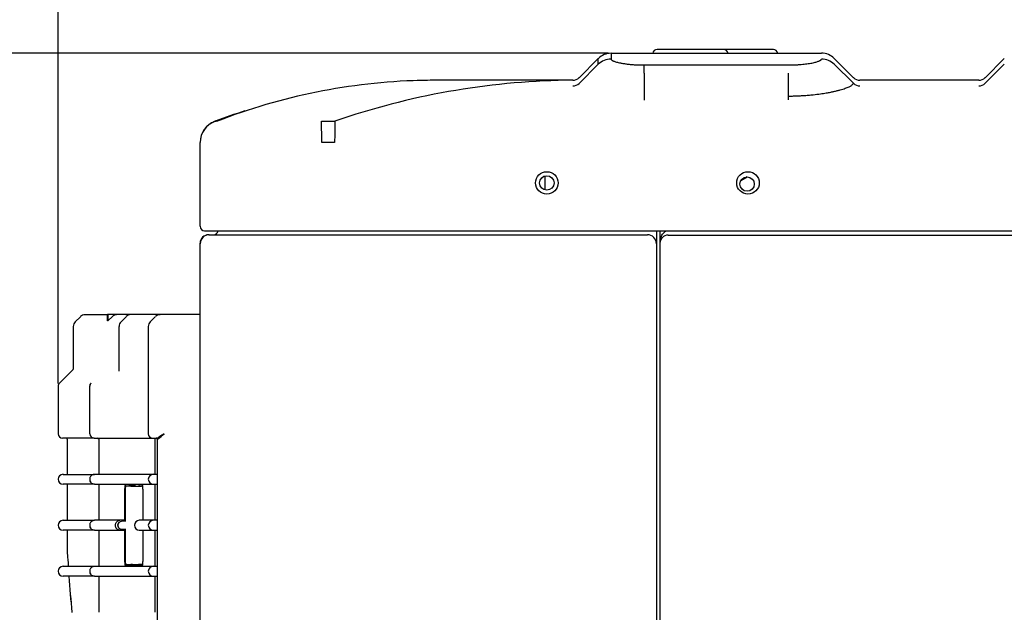
# Model space of a CAD drawing. Units: millimetres. Extents: x -1833 to 5691, y -4244 to 1153.
# Drawn here: x -428 to -209, y -485 to -354 of the extents above; entities that cross this region are included whole.
import ezdxf

# ---------------------------------------------------------------- set-up
doc = ezdxf.new("R2010")
doc.units = ezdxf.units.MM
doc.layers.add('Default', color=7, linetype='Continuous')
doc.layers.add('DV4_Default', color=7, linetype='Continuous')
doc.styles.add('Beschriftung', font='arial.ttf')
doc.styles.get("Standard").update_dxf_attribs({"font": 'arial.ttf'})
doc.dimstyles.new('ISO-25', dxfattribs={"dimtxt": 2.5, "dimasz": 2.5, "dimexe": 1.25, "dimexo": 0.625, "dimtad": 1, "dimtxsty": 'Standard', "dimcen": 2.5, "dimadec": 0, "dimazin": 0, "dimtfac": 1, "dimtmove": 0, "dimatfit": 3, "dimfxl": 1, "dimarcsym": 0})

# ---------------------------------------------------------------- blocks, each defined once
blk = doc.blocks.new('SE3')
at = {"layer": 'DV4_Default', "color": 7, "linetype": 'Continuous'}
for p, q in [((201.155, 193.438), (201.141, 193.438)), ((201.955, 193.438), (201.155, 193.438)), ((202.065, 193.438), (201.955, 193.438)), ((202.69, 193.438), (202.065, 193.438)), ((202.753, 193.438), (202.69, 193.438)), ((200.326, 193.315), (200.061, 193.049)), ((200.503, 193.388), (203.418, 193.388)), ((200.503, 193.388), (200.503, 193.307)), ((203.86, 193.049), (203.595, 193.315)), ((205.951, 193.315), (205.686, 193.049)), ((200.326, 193.234), (200.06, 192.97)), ((200.96, 193.225), (202.961, 193.225)), ((203.861, 192.971), (203.595, 193.234)), ((205.951, 193.234), (205.686, 192.971)), ((199.873, 193.013), (197.998, 193.013)), ((199.973, 193.013), (199.873, 193.013)), ((205.023, 193.013), (203.949, 193.013)), ((205.598, 193.013), (205.023, 193.013)), ((202.961, 192.74), (202.961, 192.795)), ((195.013, 192.444), (195.021, 192.446)), ((195.036, 192.452), (195.016, 192.445)), ((196.491, 192.446), (196.676, 192.444)), ((196.676, 192.444), (196.678, 192.445)), ((194.811, 190.989), (194.811, 192.15)), ((196.674, 192.151), (196.498, 192.15)), ((199.59, 191.493), (199.59, 191.688)), ((202.39, 191.674), (202.3, 191.622)), ((202.3, 191.622), (202.39, 191.674)), ((194.873, 190.926), (196.498, 190.926)), ((194.929, 190.873), (194.936, 190.873)), ((194.936, 190.873), (196.436, 190.873)), ((196.436, 190.873), (201.006, 190.873)), ((196.498, 190.926), (218.673, 190.926)), ((201.131, 190.926), (201.131, 190.748)), ((201.182, 190.755), (201.182, 190.926)), ((201.294, 190.867), (218.748, 190.867)), ((194.811, 190.748), (194.811, 190.754)), ((194.811, 140.959), (194.811, 190.748)), ((201.131, 190.748), (201.131, 140.959)), ((201.182, 141.018), (201.182, 190.755)), ((193.217, 189.765), (193.529, 189.765)), ((193.538, 189.765), (193.529, 189.765)), ((193.529, 189.678), (193.529, 189.765)), ((193.658, 189.765), (193.538, 189.765)), ((193.538, 189.683), (193.538, 189.765)), ((193.85, 189.765), (193.658, 189.765)), ((194.256, 189.765), (193.85, 189.765)), ((194.811, 189.765), (194.256, 189.765)), ((193.151, 189.737), (193.081, 189.667)), ((193.592, 189.737), (193.538, 189.683)), ((193.715, 189.667), (193.784, 189.737)), ((194.189, 189.737), (194.119, 189.667)), ((193.053, 189.601), (193.053, 189.011)), ((193.687, 188.982), (193.687, 189.601)), ((194.092, 189.601), (194.092, 188.115)), ((193.05, 189.003), (192.861, 188.817)), ((192.842, 188.772), (192.842, 188.115)), ((193.28, 188.115), (193.28, 188.772)), ((193.28, 188.772), (193.28, 188.772)), ((193.28, 188.115), (193.28, 188.115)), ((193.342, 188.052), (192.904, 188.052)), ((192.967, 188.04), (192.967, 187.552)), ((193.342, 188.052), (194.154, 188.052)), ((193.405, 188.04), (193.405, 187.552)), ((194.154, 188.052), (194.186, 188.052)), ((194.186, 188.052), (194.209, 188.052)), ((194.186, 187.552), (194.186, 188.052)), ((194.216, 188.04), (194.216, 187.552)), ((194.217, 188.04), (194.217, 145.49)), ((192.911, 187.552), (193.349, 187.552)), ((194.16, 187.552), (193.349, 187.552)), ((194.161, 187.552), (194.16, 187.552)), ((194.217, 187.552), (194.161, 187.552)), ((193.349, 187.415), (192.911, 187.415)), ((192.967, 187.415), (192.967, 186.915)), ((193.349, 187.415), (194.16, 187.415)), ((193.405, 187.415), (193.405, 186.915)), ((193.764, 187.346), (193.764, 186.902)), ((193.772, 187.343), (193.772, 187.343)), ((193.772, 187.343), (193.772, 186.902)), ((194.009, 187.409), (193.773, 187.409)), ((193.807, 187.39), (193.786, 187.386)), ((193.852, 187.39), (193.807, 187.39)), ((193.842, 187.407), (193.826, 187.407)), ((193.826, 187.407), (193.826, 187.39)), ((193.843, 187.407), (193.904, 187.406)), ((193.852, 187.39), (193.996, 187.39)), ((193.872, 187.39), (193.955, 187.392)), ((193.909, 187.391), (193.909, 187.402)), ((193.955, 187.392), (193.976, 187.392)), ((193.958, 187.391), (194.015, 187.391)), ((193.972, 187.391), (193.962, 187.391)), ((193.977, 187.391), (193.977, 187.392)), ((194.015, 187.39), (193.996, 187.39)), ((194.008, 187.39), (194.015, 187.39)), ((194.018, 187.346), (194.018, 186.915)), ((194.16, 187.415), (194.161, 187.415)), ((194.161, 187.415), (194.217, 187.415)), ((194.186, 186.915), (194.186, 187.415)), ((194.216, 187.415), (194.216, 186.915)), ((192.911, 186.915), (193.349, 186.915)), ((193.703, 186.915), (193.349, 186.915)), ((193.76, 186.915), (193.703, 186.915)), ((193.782, 186.902), (193.72, 186.9)), ((194.16, 186.915), (193.967, 186.915)), ((194.161, 186.915), (194.16, 186.915)), ((194.217, 186.915), (194.161, 186.915)), ((193.349, 186.777), (192.911, 186.777)), ((192.967, 186.777), (192.967, 186.484)), ((193.349, 186.777), (193.703, 186.777)), ((193.405, 186.777), (193.405, 186.277)), ((193.671, 186.85), (193.671, 186.842)), ((193.703, 186.777), (193.76, 186.777)), ((193.72, 186.792), (193.782, 186.79)), ((193.764, 186.791), (193.764, 186.346)), ((193.772, 186.79), (193.772, 186.349)), ((193.967, 186.777), (194.16, 186.777)), ((194.018, 186.777), (194.018, 186.346)), ((194.16, 186.777), (194.161, 186.777)), ((194.161, 186.777), (194.217, 186.777)), ((194.186, 186.277), (194.186, 186.777)), ((194.216, 186.777), (194.216, 186.277)), ((193.772, 186.349), (193.772, 186.349)), ((193.349, 186.277), (192.911, 186.277)), ((194.16, 186.277), (193.349, 186.277)), ((194.009, 186.284), (193.773, 186.284)), ((193.786, 186.307), (193.807, 186.302)), ((193.807, 186.302), (193.852, 186.302)), ((193.826, 186.302), (193.826, 186.286)), ((193.842, 186.286), (193.826, 186.286)), ((193.904, 186.287), (193.843, 186.286)), ((193.852, 186.302), (193.996, 186.302)), ((193.872, 186.302), (193.955, 186.301)), ((193.909, 186.29), (193.909, 186.302)), ((194.015, 186.301), (193.955, 186.301)), ((194.015, 186.302), (193.996, 186.302)), ((194.008, 186.302), (194.015, 186.302)), ((194.161, 186.277), (194.16, 186.277)), ((194.217, 186.277), (194.161, 186.277)), ((193.349, 186.14), (192.911, 186.14)), ((193.349, 186.14), (194.16, 186.14)), ((193.405, 186.14), (193.405, 185.64)), ((194.16, 186.14), (194.161, 186.14)), ((194.161, 186.14), (194.217, 186.14)), ((194.186, 185.64), (194.186, 186.14)), ((194.216, 186.14), (194.216, 185.64))]:
    blk.add_line(p, q, dxfattribs=at)
for centre, radius in [((199.613, 191.59), 0.156), ((199.613, 191.59), 0.1), ((202.4, 191.59), 0.156), ((202.388, 191.574), 0.1)]:
    blk.add_circle(centre, radius, dxfattribs=at)
for centre, radius, start, end in [((201.141, 193.375), 0.0625, 90, 168.463), ((202.065, 193.375), 0.0625, 11.537, 90), ((202.753, 193.375), 0.0625, 11.537, 90), ((200.504, 193.136), 0.251, 90.1415, 134.8585), ((200.503, 193.055), 0.252, 90.0244, 134.6397), ((203.419, 193.139), 0.249, 44.8738, 90.1262), ((203.418, 193.054), 0.253, 45.4726, 89.9175), ((156.92, 193.083), 44.041, 0.0382, 0.1851), ((199.973, 193.138), 0.125, 270.0032, 314.9968), ((-37.224, 192.852), 240.184, 359.9862, 0.06197), ((203.949, 193.138), 0.125, 225.0032, 269.9968), ((205.598, 193.138), 0.125, 270.0031, 314.9969), ((198.071, 184.65), 8.363, 91.49, 111.2637), ((200.042, 182.783), 10.231, 90.9484, 109.2026), ((198.121, 184.248), 8.765, 91.7053, 91.9863), ((198.15, 184.104), 8.91, 90.9795, 91.9081), ((199.972, 193.059), 0.125, 269.7606, 314.6865), ((203.95, 193.06), 0.126, 225.1612, 269.7496), ((205.598, 193.06), 0.125, 269.7943, 314.6622), ((198.15, 184.104), 8.91, 107.774, 110.5887), ((195.124, 192.151), 0.313, 110.0188, 179.9278), ((195.123, 192.15), 0.312, 108.9986, 180.0369), ((195.124, 192.151), 0.313, 110.6617, 179.9329), ((198.121, 184.248), 8.765, 110.6538, 110.8775), ((195.755, 233.508), 41.07, 268.9765, 268.9917), ((195.756, 230.424), 37.986, 268.8919, 268.908), ((217.67, 192.14), 20.996, 179.1712, 179.9697), ((194.873, 190.989), 0.0626, 180, 270), ((194.929, 190.754), 0.119, 90, 180), ((194.936, 190.748), 0.125, 90, 180), ((194.998, 190.935), 0.0625, 270, 351.3961), ((201.006, 190.748), 0.125, 0, 90), ((201.294, 190.755), 0.113, 90, 180), ((193.217, 189.671), 0.0937, 90, 135), ((193.85, 189.672), 0.093, 90.0252, 135.1834), ((194.256, 189.671), 0.0937, 90, 135), ((193.147, 189.601), 0.0937, 135, 180), ((196.934, 183.643), 6.929, 119.3488, 119.4322), ((193.781, 189.601), 0.094, 135.1877, 180.0202), ((194.186, 189.601), 0.0938, 135, 180), ((193.041, 189.011), 0.0125, 314.4652, 0), ((193.656, 188.982), 0.031, 356.5039, 0.2029), ((192.904, 188.772), 0.0625, 134.4652, 180), ((193.343, 188.772), 0.0625, 134.6183, 180.0862), ((193.342, 188.773), 0.0623, 134.8247, 180.3188), ((192.904, 188.115), 0.0625, 180, 270), ((193.343, 188.115), 0.0629, 180.3845, 269.4473), ((193.343, 188.115), 0.0624, 179.9144, 269.6909), ((194.154, 188.115), 0.0625, 180, 270), ((193.99, 188.407), 0.434, 302.1858, 317.6744), ((192.954, 188.04), 0.0125, 0, 90), ((193.392, 188.04), 0.0125, 359.8788, 89.8774), ((194.204, 188.04), 0.0125, 0, 90), ((192.911, 187.484), 0.0687, 90, 270), ((194.161, 187.484), 0.0687, 90, 270), ((193.878, 187.348), 0.106, 164.1663, 182.7252), ((193.906, 187.402), 0.00307, 357.7347, 96.1357), ((192.911, 186.846), 0.0687, 90, 270), ((193.721, 186.85), 0.05, 92.0709, 180), ((194.161, 186.846), 0.0687, 90, 270), ((193.703, 186.846), 0.0375, 129.3078, 230.2987), ((193.721, 186.842), 0.05, 180, 267.9291), ((192.911, 186.209), 0.0687, 90, 270), ((194.161, 186.209), 0.0688, 90, 270), ((-45.083, 166.494), 238.888, 4.59705, 4.71737), ((-49.751, 166.113), 243.571, 4.5982, 4.71621)]:
    blk.add_arc(centre, radius, start, end, dxfattribs=at)
for centre, major_axis, ratio, start_param, end_param in [((200.961, 192.86), (0, -0.125), 0.002965, -1.01325, -0.253409), ((194.203, 188.04), (0.0126, 0), 0.990268, 0.000002, 1.570796), ((193.773, 187.346), (0, 0.0625), 0.140541, 0, 1.570796), ((193.789, 187.374), (0, 0.0125), 0.990268, 0.191986, 1.570796), ((193.848, 187.407), (-0.00625, 0.00011), 0.002429, -0.750471, -0.139605), ((193.883, 187.39), (-0.0311, -0.0005), 0.002429, 0.139584, 1.186782), ((193.899, 187.346), (0, -0.0625), 0.140541, 3.141593, 3.450268), ((194.027, 187.39), (0.0311, 0.0005), 0.002429, 2.233979, 3.281177), ((194.009, 187.346), (0, -0.0625), 0.139173, 1.570796, 3.141593), ((193.76, 186.884), (0, -0.0312), 0.140541, 2.179594, 3.141593), ((193.967, 186.846), (0, -0.0688), 0.990268, 3.141593, 6.283185), ((193.76, 186.809), (0, -0.0312), 0.140541, 0, 0.961999), ((193.773, 186.346), (0, 0.0625), 0.140541, 1.570796, 3.141593), ((194.009, 186.346), (0, -0.0625), 0.139173, 0, 1.570796), ((193.848, 186.286), (-0.00625, -0.00011), 0.002429, 0.139605, 0.750471), ((193.883, 186.302), (-0.0311, 0.0005), 0.002429, -1.186782, -0.139584), ((193.899, 186.346), (0, -0.0625), 0.140541, 5.97451, 6.283185), ((194.027, 186.302), (0.0311, -0.0005), 0.002429, 3.002008, 4.049206)]:
    blk.add_ellipse(centre, major_axis=major_axis, ratio=ratio, start_param=start_param, end_param=end_param, dxfattribs=at)
for points in [[(200.326, 193.234), (200.326, 193.287), (200.326, 193.314), (200.326, 193.315)], [(200.961, 193.112), (200.961, 193.006), (200.961, 192.9), (200.961, 192.794)], [(192.967, 186.484), (192.967, 186.484), (192.97, 186.449), (192.978, 186.346), (192.984, 186.277)]]:
    blk.add_open_spline(points, degree=3, dxfattribs=at)
for points, knots in [([(200.503, 193.307), (200.503, 193.306), (200.503, 193.305), (200.504, 193.302), (200.506, 193.299), (200.509, 193.296), (200.512, 193.294), (200.515, 193.291), (200.52, 193.288), (200.525, 193.285), (200.531, 193.283), (200.545, 193.276), (200.575, 193.266), (200.625, 193.254), (200.676, 193.245), (200.726, 193.238), (200.772, 193.233), (200.81, 193.23), (200.839, 193.228), (200.869, 193.227), (200.899, 193.226), (200.93, 193.225), (200.95, 193.225), (200.96, 193.225)], [0, 0, 0, 0, 0.025238, 0.050351, 0.075373, 0.100337, 0.125275, 0.15022, 0.175206, 0.200266, 0.225432, 0.250737, 0.375398, 0.49988, 0.582851, 0.665583, 0.749636, 0.792389, 0.834444, 0.876011, 0.91731, 0.958565, 1, 1, 1, 1]), ([(202.961, 193.225), (202.967, 193.225), (202.978, 193.225), (202.994, 193.225), (203.011, 193.225), (203.027, 193.226), (203.043, 193.226), (203.059, 193.227), (203.075, 193.228), (203.091, 193.229), (203.107, 193.23), (203.123, 193.231), (203.161, 193.234), (203.219, 193.241), (203.288, 193.252), (203.344, 193.265), (203.377, 193.277), (203.395, 193.285), (203.405, 193.291), (203.412, 193.296), (203.417, 193.302), (203.418, 193.305), (203.418, 193.307)], [0, 0, 0, 0, 0.022606, 0.045087, 0.067479, 0.089813, 0.112125, 0.134449, 0.156817, 0.179265, 0.201825, 0.224531, 0.247415, 0.371256, 0.495507, 0.619265, 0.746478, 0.797516, 0.848133, 0.898584, 0.949121, 1, 1, 1, 1]), ([(202.961, 192.795), (202.968, 192.795), (202.983, 192.795), (203.006, 192.795), (203.03, 192.795), (203.056, 192.796), (203.083, 192.797), (203.111, 192.798), (203.141, 192.8), (203.171, 192.801), (203.203, 192.804), (203.236, 192.806), (203.269, 192.809), (203.327, 192.815), (203.401, 192.824), (203.481, 192.836), (203.543, 192.848), (203.593, 192.858), (203.637, 192.869), (203.678, 192.88), (203.715, 192.891), (203.748, 192.902), (203.776, 192.912), (203.801, 192.923), (203.821, 192.933), (203.837, 192.943), (203.849, 192.953), (203.857, 192.962), (203.86, 192.968), (203.861, 192.971)], [0, 0, 0, 0, 0.015362, 0.031725, 0.049087, 0.067447, 0.086802, 0.107153, 0.128499, 0.150842, 0.174181, 0.198518, 0.223854, 0.250192, 0.330914, 0.39943, 0.455794, 0.500006, 0.548266, 0.595872, 0.642871, 0.689297, 0.735173, 0.780519, 0.825355, 0.8697, 0.91358, 0.957109, 1, 1, 1, 1]), ([(196.498, 192.15), (196.497, 192.21), (196.495, 192.277), (196.493, 192.331), (196.492, 192.385), (196.491, 192.425), (196.491, 192.445)], [0, 0, 0, 0, 0.500001, 0.500001, 0.500001, 1, 1, 1, 1]), ([(201.182, 190.755), (201.182, 190.759), (201.182, 190.767), (201.183, 190.778), (201.184, 190.789), (201.186, 190.799), (201.187, 190.807), (201.189, 190.815), (201.193, 190.83), (201.2, 190.852), (201.212, 190.875), (201.223, 190.89), (201.232, 190.901), (201.242, 190.91), (201.252, 190.917), (201.262, 190.922), (201.269, 190.925), (201.272, 190.926)], [0, 0, 0, 0, 0.063725, 0.122506, 0.176342, 0.225235, 0.269185, 0.308194, 0.342263, 0.509391, 0.649122, 0.72027, 0.786188, 0.847201, 0.903718, 0.956254, 1, 1, 1, 1]), ([(193.658, 189.765), (193.652, 189.765), (193.646, 189.764), (193.634, 189.762), (193.628, 189.76), (193.611, 189.753), (193.601, 189.746), (193.592, 189.737)], [0, 0, 0, 0, 0.25, 0.25, 0.5, 0.5, 1, 1, 1, 1]), ([(194.311, 188.115), (194.291, 188.101), (194.27, 188.087), (194.234, 188.063), (194.217, 188.052), (194.209, 188.052)], [0, 0, 0, 0, 0.5, 0.5, 1, 1, 1, 1]), ([(193.349, 187.552), (193.342, 187.552), (193.328, 187.55), (193.31, 187.541), (193.296, 187.529), (193.287, 187.514), (193.281, 187.499), (193.279, 187.473), (193.293, 187.43), (193.329, 187.42), (193.349, 187.415)], [0, 0, 0, 0, 0.098459, 0.191259, 0.278389, 0.359861, 0.435707, 0.505964, 0.729285, 1, 1, 1, 1]), ([(193.349, 187.552), (193.342, 187.552), (193.33, 187.551), (193.314, 187.544), (193.3, 187.533), (193.291, 187.521), (193.284, 187.508), (193.281, 187.496), (193.279, 187.472), (193.292, 187.43), (193.328, 187.42), (193.349, 187.415)], [0, 0, 0, 0, 0.089175, 0.172742, 0.250694, 0.323026, 0.389733, 0.450811, 0.506255, 0.721097, 1, 1, 1, 1]), ([(193.349, 186.915), (193.342, 186.914), (193.328, 186.913), (193.31, 186.904), (193.296, 186.891), (193.287, 186.877), (193.281, 186.861), (193.279, 186.836), (193.293, 186.792), (193.329, 186.783), (193.349, 186.777)], [0, 0, 0, 0, 0.098459, 0.191259, 0.278389, 0.359861, 0.435707, 0.505964, 0.729285, 1, 1, 1, 1]), ([(193.349, 186.915), (193.342, 186.914), (193.33, 186.913), (193.314, 186.906), (193.3, 186.896), (193.291, 186.884), (193.284, 186.871), (193.281, 186.858), (193.279, 186.835), (193.292, 186.793), (193.328, 186.783), (193.349, 186.777)], [0, 0, 0, 0, 0.089175, 0.172742, 0.250694, 0.323026, 0.389733, 0.450811, 0.506255, 0.721097, 1, 1, 1, 1]), ([(193.703, 186.915), (193.697, 186.914), (193.684, 186.913), (193.668, 186.906), (193.655, 186.896), (193.645, 186.884), (193.639, 186.871), (193.635, 186.858), (193.633, 186.835), (193.647, 186.793), (193.683, 186.783), (193.703, 186.777)], [0, 0, 0, 0, 0.088698, 0.171943, 0.249714, 0.322012, 0.388851, 0.450255, 0.506249, 0.722083, 1, 1, 1, 1]), ([(193.772, 186.349), (193.772, 186.345), (193.772, 186.337), (193.774, 186.325), (193.775, 186.318), (193.778, 186.312), (193.782, 186.308), (193.786, 186.306), (193.788, 186.306), (193.789, 186.306)], [0, 0, 0, 0, 0.208321, 0.42452, 0.665793, 0.786397, 0.874893, 0.960361, 1, 1, 1, 1]), ([(193.349, 186.277), (193.342, 186.277), (193.328, 186.275), (193.31, 186.266), (193.296, 186.254), (193.287, 186.239), (193.281, 186.224), (193.279, 186.198), (193.293, 186.155), (193.329, 186.145), (193.349, 186.14)], [0, 0, 0, 0, 0.098459, 0.191259, 0.278389, 0.359861, 0.435707, 0.505964, 0.729285, 1, 1, 1, 1]), ([(193.349, 186.277), (193.342, 186.277), (193.33, 186.276), (193.314, 186.269), (193.3, 186.258), (193.291, 186.246), (193.284, 186.233), (193.281, 186.221), (193.279, 186.197), (193.292, 186.155), (193.328, 186.145), (193.349, 186.14)], [0, 0, 0, 0, 0.089175, 0.172742, 0.250694, 0.323026, 0.389733, 0.450811, 0.506255, 0.721097, 1, 1, 1, 1])]:
    blk.add_open_spline(points, degree=3, knots=knots, dxfattribs=at)
blk = doc.blocks.new('*D71')
at = {"color": 0, "lineweight": -2, "transparency": 16777216}
for p, q in [((-419.25, -434.58), (-419.25, -160.1)), ((-339.25, -161.35), (-54.65, -161.35)), ((25.35, -440.93), (25.35, -160.1))]:
    blk.add_line(p, q, dxfattribs=at)
at = {"color": 0, "transparency": 16777216}
for points in [[(-339.25, -148.02), (-339.25, -174.69), (-419.25, -161.35)], [(-54.65, -148.02), (-54.65, -174.69), (25.35, -161.35)]]:
    blk.add_solid(points, dxfattribs=at)
at = {"layer": 'Defpoints', "color": 0, "transparency": 16777216}
for p in [(25.35, -161.35), (-419.25, -435.2), (25.35, -441.55)]:
    blk.add_point(p, dxfattribs=at)
at = {"color": 0, "transparency": 16777216, "insert": (-196.95, -100.67), "char_height": 80, "attachment_point": 5, "style": 'Beschriftung'}
blk.add_mtext('445', dxfattribs=at)
blk = doc.blocks.new('*D72')
at = {"color": 0, "lineweight": -2, "transparency": 16777216}
for p, q in [((-297.3, -361.35), (-697.47, -361.35)), ((-696.22, -441.35), (-696.22, -1145.72)), ((-443.44, -1225.72), (-697.47, -1225.72))]:
    blk.add_line(p, q, dxfattribs=at)
at = {"color": 0, "transparency": 16777216}
for points in [[(-709.56, -441.35), (-682.89, -441.35), (-696.22, -361.35)], [(-709.56, -1145.72), (-682.89, -1145.72), (-696.22, -1225.72)]]:
    blk.add_solid(points, dxfattribs=at)
at = {"layer": 'Defpoints', "color": 0, "transparency": 16777216}
for p in [(-296.67, -361.35), (-696.22, -1225.72), (-442.81, -1225.72)]:
    blk.add_point(p, dxfattribs=at)
at = {"color": 0, "transparency": 16777216, "insert": (-757.07, -793.53), "char_height": 80, "attachment_point": 5, "rotation": 90, "style": 'Beschriftung'}
blk.add_mtext('864', dxfattribs=at)

msp = doc.modelspace()

# ---------------------------------------------------------------- block references
at = {"layer": 'Default', "xscale": 16.00000000000032, "yscale": 16.00000000000032, "zscale": 16.00000000000032}
msp.add_blockref('SE3', (-3504.718, -3455.558), dxfattribs=at)

# ---------------------------------------------------------------- dimensions: what is measured, and where the dimension line sits
dim = msp.add_linear_dim(base=(25.352, -161.353), p1=(-419.248, -435.201), p2=(25.352, -441.553), text='445', dimstyle='ISO-25', override={"dimtxt": 80, "dimasz": 80, "dimgap": 20, "dimtxsty": 'Beschriftung'})
dim.commit()
dim.dimension.update_dxf_attribs({"geometry": '*D71', "text_midpoint": (-196.948, -161.353), "dimtype": 160})
dim = msp.add_linear_dim(base=(-696.224, -1225.717), p1=(-296.671, -361.353), p2=(-442.81, -1225.717), angle=90, text='864', dimstyle='ISO-25', override={"dimtxt": 80, "dimasz": 80, "dimgap": 20, "dimtxsty": 'Beschriftung'})
dim.commit()
dim.dimension.update_dxf_attribs({"geometry": '*D72', "text_midpoint": (-696.224, -793.535), "dimtype": 160})

doc.saveas('drawing.dxf')
